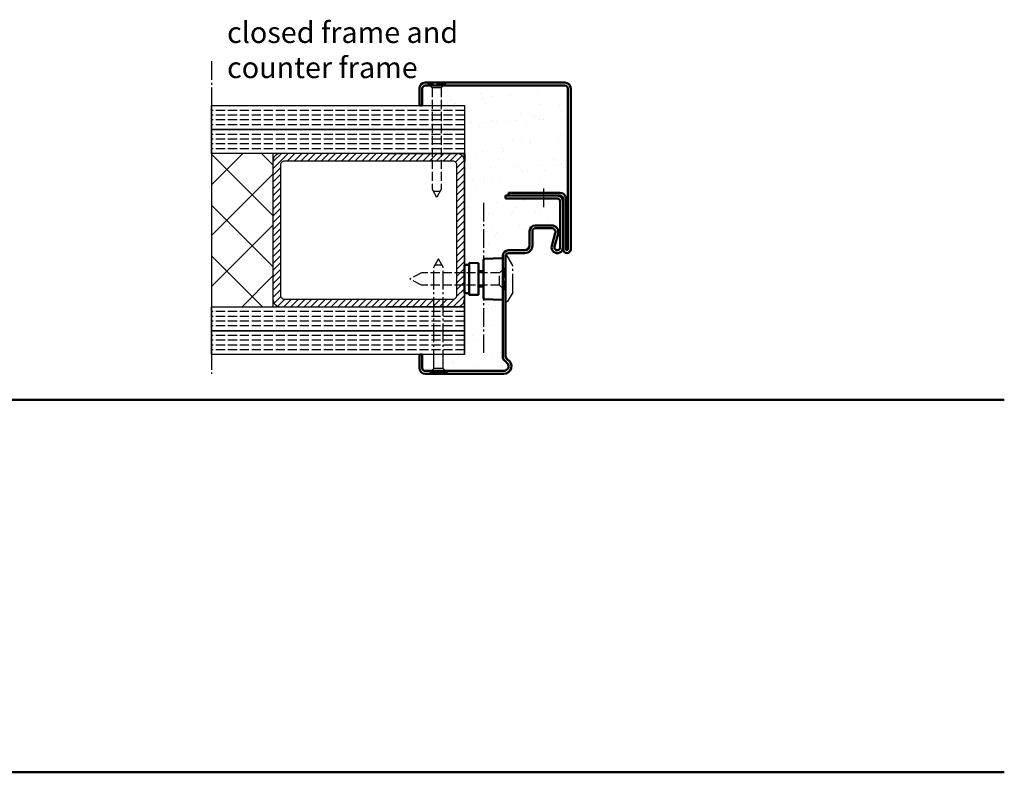
# Model space of a CAD drawing. Extents: x -466 to 6771, y 1394 to 4950.
# Drawn here: x 6257 to 6771, y 1394 to 1787 of the extents above; entities that cross this region are included whole.
import ezdxf

# ---------------------------------------------------------------- set-up
doc = ezdxf.new("R2010")
doc.units = 0
doc.linetypes.add('AM_DIN_F_W050', pattern=[6.25, 4.75, -1.5])
doc.linetypes.add('AM_DIN_G_W050', pattern=[13.75, 9.75, -1.5, 1, -1.5])
doc.layers.get('0').update_dxf_attribs({"linetype": 'CONTINUOUS'})
for name, color, linetype, lineweight in [('AM_0', 7, 'CONTINUOUS', 50), ('AM_2', 5, 'CONTINUOUS', 50), ('AM_3', 6, 'AM_DIN_F_W050', 25), ('AM_6', 2, 'CONTINUOUS', 35), ('AM_7', 4, 'AM_DIN_G_W050', 25), ('AM_8', 1, 'CONTINUOUS', 25), ('Sichtbar (ISO)', 7, 'CONTINUOUS', 50)]:
    doc.layers.add(name, color=color, linetype=linetype, lineweight=lineweight)
doc.styles.get("Standard").update_dxf_attribs({"font": 'arial.ttf'})
pattern_1 = [(82.5, (-109.755, 212.85), (-12.508347, 11.716372), [0, -13.5128, 0, -15.113, 0, -14.44625]), (52.5, (-109.755, 212.85), (-6.61538, 28.86565), [0, -7.2898, 0, -12.1793, 0, -4.66725]), (12.5, (-117.487, 205.119), (19.540494, 19.61163), [0, -4.445, 0, -16.002, 0, -20.8915]), (2.5, (-117.487, 205.119), (13.37984, 24.41428), [0, -2.2225, 0, -10.4902, 0, -12.0015])]

# ---------------------------------------------------------------- blocks, each defined once
blk = doc.blocks.new('Senkschrb-LBW_optional')
for p, q in [((0, 4.65), (0.55, 4.65)), ((0.55, 4.65), (0.55, -4.65)), ((2.8, 2.4), (0.55, 4.65)), ((2.8, 2.4), (2.8, -2.4)), ((2.8, 2.4), (55.7, 2.4)), ((55.7, 2.4), (60, 0)), ((55.7, -2.4), (60, 0)), ((56.79, 1.79), (56.79, -1.79)), ((0, -4.65), (0.55, -4.65)), ((2.8, -2.4), (0.55, -4.65)), ((2.8, -2.4), (55.7, -2.4))]:
    blk.add_line(p, q)
blk = doc.blocks.new('Senkschrb-LBW')
for p, q in [((0, 4.65), (0.55, 4.65)), ((0.55, 4.65), (0.55, -4.65)), ((2.8, 2.4), (0.55, 4.65)), ((2.8, 2.4), (2.8, -2.4)), ((2.8, 2.4), (55.7, 2.4)), ((55.7, 2.4), (60, 0)), ((55.7, -2.4), (60, 0)), ((56.79, 1.79), (56.79, -1.79)), ((0, -4.65), (0.55, -4.65)), ((2.8, -2.4), (0.55, -4.65)), ((2.8, -2.4), (55.7, -2.4))]:
    blk.add_line(p, q)
blk = doc.blocks.new('GZ_LBW')
for p, q in [((76, 93.5), (3, 93.5)), ((0, 90.5), (0, 81.5)), ((1.5, 81.5), (1.5, 90.5)), ((3, 92), (76, 92)), ((77.5, 90.5), (77.5, 6.5)), ((79, 6.5), (79, 90.5)), ((0, 81.5), (1.5, 81.5)), ((73.5, 36), (46.5, 36)), ((46.5, 36), (46.5, 34.5)), ((71, 34.5), (46.5, 34.5)), ((46.5, 34.5), (73.5, 34.5)), ((75, 33), (75, 6.5)), ((76.5, 33), (76.5, 6.5)), ((75, 19), (75, 30.5))]:
    blk.add_line(p, q)
for centre, radius, start, end in [((3, 90.5), 3, 90, 180), ((76, 90.5), 3, 0, 90), ((3, 90.5), 1.5, 90, 180), ((76, 90.5), 1.5, 0, 90), ((73.5, 33), 3, 0, 90), ((73.5, 33), 1.5, 0, 90), ((77, 6.5), 2, 180, 0), ((77, 6.5), 0.5, 180, 0)]:
    blk.add_arc(centre, radius, start, end)
blk = doc.blocks.new('Eckzarge')
for p, q in [((27, 93), (0, 93)), ((0, 93), (0, 91.5)), ((27, 91.5), (0, 91.5)), ((28.5, 66), (28.5, 90)), ((30, 66), (30, 90)), ((15.5, 77.5), (24, 77.5)), ((12.5, 67), (12.5, 74.5)), ((14, 67), (14, 74.5)), ((15.5, 76), (24, 76)), ((25.93, 73.47), (24.11, 66.79)), ((27.38, 73.08), (25.55, 66.39)), ((1.5, 64.5), (10, 64.5)), ((1.5, 63), (10, 63)), ((-1.5, 9.2), (-1.5, 61.5)), ((0, 9.2), (0, 61.5)), ((-43.5, 10), (-45, 10)), ((-45, 10), (-45, 3)), ((-43.5, 10), (-43.5, 3)), ((-42, 1.5), (-1, 1.5)), ((-42, 0), (-1, 0))]:
    blk.add_line(p, q)
for centre, radius, start, end in [((27, 90), 3, 0, 90), ((27, 90), 1.5, 0, 90), ((15.5, 74.5), 3, 90, 180), ((24, 74), 3.5, 344.7385, 90), ((15.5, 74.5), 1.5, 90, 180), ((24, 74), 2, 344.7385, 90), ((10, 67), 4, 270, 0), ((10, 67), 2.5, 270, 0), ((1.5, 61.5), 3, 90, 180), ((1.5, 61.5), 1.5, 90, 180), ((27, 66), 3, 164.7385, 0), ((27, 66), 1.5, 164.7385, 0), ((2, 9.2), 3.5, 180, 240), ((-1, 4), 4, 270, 60), ((-1, 4), 2.5, 270, 60), ((2, 9.2), 2, 180, 240), ((-42, 3), 3, 180, 270), ((-42, 3), 1.5, 180, 270)]:
    blk.add_arc(centre, radius, start, end)
at = {"layer": 'AM_7'}
blk.add_line((-11.5, 89.33), (-11.5, 11), dxfattribs=at)
blk = doc.blocks.new('SMW-Typ1+Verläng')
at = {"layer": 'AM_0'}
for p, q in [((-9.85, 3.79), (-9.85, 17.9)), ((-7.45, 18.2), (-9.55, 18.2)), ((-7.45, 2.79), (-7.45, 18.89)), ((-2.75, 19.17), (-7.15, 19.19)), ((-2.45, 18.87), (-2.45, 2.82)), ((-2.45, 14.84), (0.15, 14.84)), ((-2.45, 6.84), (0.15, 6.84)), ((-7.45, 3.49), (-9.55, 3.49)), ((-2.75, 2.52), (-7.15, 2.49))]:
    blk.add_line(p, q, dxfattribs=at)
for centre, start, end in [((-9.55, 17.9), 90, 180), ((-7.15, 18.89), 89.7, 180), ((-2.75, 18.87), 0, 89.7), ((-9.55, 3.79), 180, 270), ((-7.15, 2.79), 180, 270.3), ((-2.75, 2.82), 270.3, 0)]:
    blk.add_arc(centre, 0.3, start, end, dxfattribs=at)
at = {"layer": 'AM_7'}
for p, q in [((11.65, -1.16), (11.65, 22.84)), ((11.65, 22.84), (12.45, 22.84)), ((15.45, 17.84), (12.45, 22.84)), ((15.45, 3.84), (15.45, 17.84)), ((15.45, 3.84), (12.45, -1.16)), ((12.45, -1.16), (11.65, -1.16))]:
    blk.add_line(p, q, dxfattribs=at)
at = {"layer": 'Sichtbar (ISO)'}
for p, q in [((0.15, 20.87), (0.15, 0.81)), ((0.63, 21.37), (9.63, 21.68)), ((9.66, 21.68), (9.63, 21.68)), ((10.15, 0.49), (10.15, 21.2)), ((0.63, 0.31), (9.63, 0)), ((9.66, 0), (9.63, 0))]:
    blk.add_line(p, q, dxfattribs=at)
for centre, radius, start, end in [((0.65, 20.87), 0.496, 92, 180), ((9.66, 21.2), 0.486, 0, 90), ((0.65, 0.81), 0.496, 180, 268), ((9.66, 0.49), 0.486, 270, 0)]:
    blk.add_arc(centre, radius, start, end, dxfattribs=at)
blk = doc.blocks.new('Schraube-LBW')
for p, q in [((-3.15, 3.15), (-0.65, 5.65)), ((-0.65, -5.65), (-0.65, 5.65)), ((0, 5.65), (-0.65, 5.65)), ((0, -5.65), (0, 5.65)), ((-44, 3.15), (-50, 0)), ((-44, -3.15), (-50, 0)), ((-3.15, 3.15), (-44, 3.15)), ((-3.15, -3.15), (-3.15, 3.15)), ((-3.15, -3.15), (-44, -3.15)), ((-3.15, -3.15), (-0.65, -5.65)), ((0, -5.65), (-0.65, -5.65))]:
    blk.add_line(p, q)

msp = doc.modelspace()

# ---------------------------------------------------------------- hatches: boundary and pattern name
at = {"layer": 'AM_8'}
h = msp.add_hatch(dxfattribs=at)
h.set_pattern_fill('AR-SAND', color=256, scale=0.35, angle=45, style=0)
h.set_pattern_definition(pattern_1)
edge = h.paths.add_edge_path()
edge.add_line((6542.614, 1693.347), (6542.614, 1666.847))
edge.add_arc((6543.114, 1666.847), 0.5, 180, 360)
edge.add_line((6543.614, 1666.847), (6543.614, 1750.847))
edge.add_arc((6542.114, 1750.847), 1.5, 0, 90)
edge.add_line((6542.114, 1752.347), (6469.114, 1752.347))
edge.add_arc((6469.114, 1750.847), 1.5, 90, 180)
edge.add_line((6467.614, 1750.847), (6467.614, 1741.847))
edge.add_line((6467.614, 1741.847), (6489.614, 1741.847))
edge.add_line((6489.614, 1741.847), (6489.614, 1658.402))
edge.add_arc((6489.914, 1658.402), 0.3, 90, 180, ccw=False)
edge.add_line((6489.914, 1658.702), (6492.014, 1658.702))
edge.add_line((6492.014, 1658.702), (6492.014, 1659.395))
edge.add_arc((6492.314, 1659.395), 0.3, 89.7, 180, ccw=False)
edge.add_line((6492.315, 1659.695), (6496.715, 1659.672))
edge.add_arc((6496.714, 1659.372), 0.3, 0, 89.7, ccw=False)
edge.add_line((6497.014, 1659.372), (6497.014, 1655.347))
edge.add_line((6497.014, 1655.347), (6499.614, 1655.347))
edge.add_line((6499.614, 1655.347), (6499.614, 1661.379))
edge.add_arc((6500.11, 1661.379), 0.496, 92, 180, ccw=False)
edge.add_line((6500.093, 1661.875), (6509.096, 1662.189))
edge.add_line((6509.096, 1662.189), (6509.128, 1662.189))
edge.add_arc((6509.128, 1661.703), 0.486, 0, 90, ccw=False)
edge.add_line((6509.614, 1661.703), (6509.614, 1663.347))
edge.add_arc((6512.614, 1663.347), 3, 90, 180, ccw=False)
edge.add_line((6512.614, 1666.347), (6521.114, 1666.347))
edge.add_arc((6521.114, 1668.847), 2.5, 270, 360)
edge.add_line((6523.614, 1668.847), (6523.614, 1676.347))
edge.add_arc((6526.614, 1676.347), 3, 90, 180, ccw=False)
edge.add_line((6526.614, 1679.347), (6535.114, 1679.347))
edge.add_arc((6535.114, 1675.847), 3.5, -15.26148, 90, ccw=False)
edge.add_line((6538.49, 1674.926), (6536.667, 1668.242))
edge.add_arc((6538.114, 1667.847), 1.5, 164.73852, 360)
edge.add_line((6539.614, 1667.847), (6539.614, 1691.847))
edge.add_arc((6538.114, 1691.847), 1.5, 0, 90)
edge.add_line((6538.114, 1693.347), (6511.114, 1693.347))
edge.add_line((6511.114, 1693.347), (6511.114, 1694.847))
edge.add_line((6511.114, 1694.847), (6512.614, 1694.847))
edge.add_line((6512.614, 1694.847), (6512.614, 1696.347))
edge.add_line((6512.614, 1696.347), (6539.614, 1696.347))
edge.add_arc((6539.614, 1693.347), 3, 0, 90, ccw=False)
h = msp.add_hatch(dxfattribs=at)
h.set_pattern_fill('_U', color=256, scale=18.75, angle=45, style=0, double=1, pattern_type=0)
h.set_pattern_definition([(45, (836.868, 1430.04), (-13.25825, 13.25825), []), (135, (836.868, 1430.04), (-13.25825, -13.25825), [])])
h.paths.add_polyline_path([(6357.577, 1716.847), (6357.577, 1636.847), (6389.614, 1636.847), (6389.614, 1716.847)])
h = msp.add_hatch(dxfattribs=at)
h.set_pattern_fill('_U', color=256, scale=2.5, angle=45, style=0, pattern_type=0)
h.set_pattern_definition([(45, (671.8764, 1421.7365), (-1.767767, 1.767767), [])])
edge = h.paths.add_edge_path()
edge.add_line((6485.614, 1716.847), (6393.614, 1716.847))
edge.add_arc((6393.614, 1712.847), 4, 90, 180)
edge.add_line((6389.614, 1712.847), (6389.614, 1640.847))
edge.add_arc((6393.614, 1640.847), 4, 180, 270)
edge.add_line((6393.614, 1636.847), (6485.614, 1636.847))
edge.add_arc((6485.614, 1640.847), 4, 270, 360)
edge.add_line((6489.614, 1640.847), (6489.614, 1712.847))
edge.add_arc((6485.614, 1712.847), 4, 0, 90)
edge = h.paths.add_edge_path(flags=16)
edge.add_line((6483.614, 1640.847), (6395.614, 1640.847))
edge.add_arc((6395.614, 1642.847), 2, 180, 270, ccw=False)
edge.add_line((6393.614, 1642.847), (6393.614, 1710.847))
edge.add_arc((6395.614, 1710.847), 2, 90, 180, ccw=False)
edge.add_line((6395.614, 1712.847), (6483.614, 1712.847))
edge.add_arc((6483.614, 1710.847), 2, 0, 90, ccw=False)
edge.add_line((6485.614, 1710.847), (6485.614, 1642.847))
edge.add_arc((6483.614, 1642.847), 2, -90, 0, ccw=False)
h = msp.add_hatch(dxfattribs=at)
h.set_pattern_fill('AR-SAND', color=256, scale=0.35, angle=45, style=0)
h.set_pattern_definition(pattern_1)
edge = h.paths.add_edge_path()
edge.add_line((6467.614, 1611.847), (6467.614, 1604.847))
edge.add_arc((6469.114, 1604.847), 1.5, 180, 270)
edge.add_line((6469.114, 1603.347), (6510.114, 1603.347))
edge.add_arc((6510.114, 1605.847), 2.5, 270, 420)
edge.add_arc((6513.114, 1611.043), 3.5, 180, 240, ccw=False)
edge.add_line((6509.614, 1611.043), (6509.614, 1640.991))
edge.add_arc((6509.128, 1640.991), 0.486, -90, 0, ccw=False)
edge.add_line((6509.128, 1640.504), (6509.096, 1640.504))
edge.add_line((6509.096, 1640.504), (6500.093, 1640.819))
edge.add_arc((6500.11, 1641.315), 0.496, 180, 268, ccw=False)
edge.add_line((6499.614, 1641.315), (6499.614, 1647.347))
edge.add_line((6499.614, 1647.347), (6497.014, 1647.347))
edge.add_line((6497.014, 1647.347), (6497.014, 1643.322))
edge.add_arc((6496.714, 1643.322), 0.3, -89.7, 0, ccw=False)
edge.add_line((6496.715, 1643.022), (6492.315, 1642.999))
edge.add_arc((6492.314, 1643.299), 0.3, 180, 270.3, ccw=False)
edge.add_line((6492.014, 1643.299), (6492.014, 1643.992))
edge.add_line((6492.014, 1643.992), (6489.914, 1643.992))
edge.add_arc((6489.914, 1644.292), 0.3, 180, 270, ccw=False)
edge.add_line((6489.614, 1644.292), (6489.614, 1611.847))
edge.add_line((6489.614, 1611.847), (6467.614, 1611.847))

# ---------------------------------------------------------------- linework, layer by layer
for p, q in [((6389.614, 1716.847), (6389.614, 1636.847)), ((6489.614, 1653.497), (6489.614, 1678.847)), ((6489.614, 1611.847), (6489.614, 1640.847))]:
    msp.add_line(p, q)
for points in [[(6489.614, 1729.347), (6357.577, 1729.347), (6357.577, 1741.847), (6489.614, 1741.847)], [(6489.614, 1624.347), (6357.577, 1624.347), (6357.577, 1636.847), (6489.614, 1636.847)], [(6489.614, 1611.847), (6357.577, 1611.847), (6357.577, 1624.347), (6489.614, 1624.347)]]:
    msp.add_lwpolyline(points, close=True)
for points in [[(6489.614, 1729.347), (6489.614, 1716.847), (6357.577, 1716.847), (6357.577, 1729.347), (6489.614, 1729.347)], [(6449.614, 1716.847), (6489.614, 1716.847), (6489.614, 1636.847), (6449.614, 1636.847)]]:
    msp.add_lwpolyline(points)
for points in [[(6393.614, 1636.847), (6485.614, 1636.847, 0.4142136), (6489.614, 1640.847), (6489.614, 1712.847, 0.4142136), (6485.614, 1716.847), (6393.614, 1716.847, 0.4142136), (6389.614, 1712.847), (6389.614, 1640.847, 0.4142136)], [(6395.614, 1640.847), (6483.614, 1640.847, 0.4142136), (6485.614, 1642.847), (6485.614, 1710.847, 0.4142136), (6483.614, 1712.847), (6395.614, 1712.847, 0.4142136), (6393.614, 1710.847), (6393.614, 1642.847, 0.4142136)]]:
    msp.add_lwpolyline(points, format="xyb", close=True)
at = {"layer": 'AM_0'}
msp.add_line((6489.614, 1716.847), (6489.614, 1712.847), dxfattribs=at)
at = {"layer": 'AM_2', "color": 11}
for p, q in [((5511.49, 1588.214), (6771.49, 1588.214)), ((5511.49, 1393.837), (6771.49, 1393.837))]:
    msp.add_line(p, q, dxfattribs=at)
at = {"layer": 'AM_3'}
for p, q in [((6489.614, 1739.347), (6357.577, 1739.347)), ((6489.614, 1736.847), (6357.577, 1736.847)), ((6489.614, 1734.347), (6357.577, 1734.347)), ((6489.614, 1731.847), (6357.577, 1731.847)), ((6489.614, 1726.847), (6357.577, 1726.847)), ((6489.614, 1724.347), (6357.577, 1724.347)), ((6489.614, 1721.847), (6357.577, 1721.847)), ((6489.614, 1719.347), (6357.577, 1719.347)), ((6489.614, 1634.347), (6357.577, 1634.347)), ((6489.614, 1631.847), (6357.577, 1631.847)), ((6489.614, 1629.347), (6357.577, 1629.347)), ((6489.614, 1626.847), (6357.577, 1626.847)), ((6489.614, 1621.847), (6357.577, 1621.847)), ((6489.614, 1619.347), (6357.577, 1619.347)), ((6489.614, 1616.847), (6357.577, 1616.847)), ((6489.614, 1614.347), (6357.577, 1614.347))]:
    msp.add_line(p, q, dxfattribs=at)
at = {"layer": 'AM_7'}
for p, q in [((6357.577, 1764.988), (6357.577, 1601.847)), ((6357.577, 1744.847), (6357.577, 1608.847)), ((6531.114, 1688.768), (6531.114, 1699.053))]:
    msp.add_line(p, q, dxfattribs=at)

# ---------------------------------------------------------------- block references
at = {"layer": 'AM_0'}
for name, p in [('GZ_LBW', (6466.114, 1660.347)), ('Eckzarge', (6511.114, 1601.847)), ('SMW-Typ1+Verläng', (6499.464, 1640.504))]:
    msp.add_blockref(name, p, dxfattribs=at)
at = {"layer": 'AM_3', "rotation": 270}
msp.add_blockref('Senkschrb-LBW_optional', (6475.114, 1753.847), dxfattribs=at)
at = {"layer": 'AM_3'}
msp.add_blockref('Schraube-LBW', (6511.114, 1651.347), dxfattribs=at)
at = {"layer": 'AM_7', "xscale": -1, "rotation": 270}
msp.add_blockref('Senkschrb-LBW', (6476.114, 1601.847), dxfattribs=at)

# ---------------------------------------------------------------- texts
at = {"layer": 'AM_6', "insert": (6365.683, 1785.552), "char_height": 11, "width": 284.58385, "attachment_point": 1}
msp.add_mtext('{\\fSwis721 BT|b0|i0|c0|p34;closed frame and \\Pcounter frame}', dxfattribs=at)

doc.saveas('drawing.dxf')
